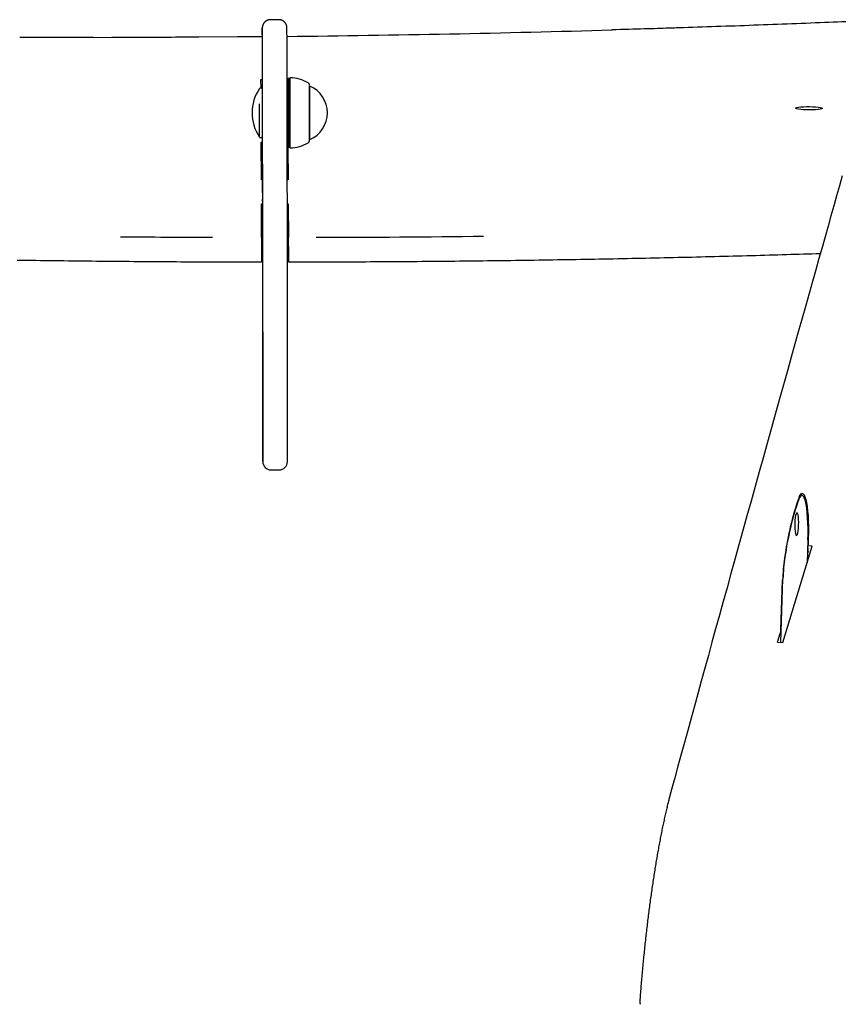
# Model space of a CAD drawing. Extents: x -3604 to 9487, y -2919 to 3372.
# Drawn here: x 5910 to 6310, y 2645 to 3124 of the extents above; entities that cross this region are included whole.
import ezdxf

# ---------------------------------------------------------------- set-up
doc = ezdxf.new("R2010")
doc.units = 0

msp = doc.modelspace()

# ---------------------------------------------------------------- linework, layer by layer
at = {"color": 7, "linetype": 'Continuous'}
for p, q in [((6036.07, 3124.05), (6032.07, 3124.05)), ((6027.44, 3094.95), (6027.97, 3094.95)), ((6027.46, 3090.76), (6027.44, 3094.95)), ((6040.6, 3095.51), (6040.16, 3095.26)), ((6041.35, 3095.51), (6040.6, 3095.51)), ((6041.6, 3095.76), (6041.35, 3095.51)), ((6027.6, 3090.76), (6027.1, 3090.76)), ((6051.23, 3091.76), (6051.1, 3091.76)), ((6027.1, 3066.76), (6027.6, 3066.76)), ((6028.07, 3067.08), (6028.19, 3036.77)), ((6051.1, 3065.76), (6051.23, 3065.76)), ((6027.56, 3064.49), (6028.08, 3064.49)), ((6027.64, 3046.08), (6027.56, 3064.49)), ((6028.07, 3063.18), (6028.14, 3044.9)), ((6028.07, 3063.18), (6028.07, 3046.89)), ((6028.07, 3063.18), (6028.08, 3063.18)), ((6040.21, 3062.24), (6040.6, 3062.01)), ((6040.56, 3052.57), (6040.56, 3062.04)), ((6040.57, 3062.03), (6040.64, 3046.08)), ((6040.6, 3062.01), (6041.35, 3062.01)), ((6041.35, 3062.01), (6041.6, 3061.76)), ((6027.61, 3052.57), (6028.07, 3052.57)), ((6028.01, 3052.57), (6028.01, 3049.61)), ((6028.02, 3052.57), (6028.02, 3048.71)), ((6028.02, 3052.57), (6028.02, 3048.62)), ((6028.07, 3046.89), (6028.05, 3052.57)), ((6040.22, 3052.57), (6040.56, 3052.57)), ((6040.56, 3052.57), (6040.59, 3046.08)), ((6028.15, 3046.08), (6027.64, 3046.08)), ((6028.01, 3049.71), (6028.01, 3046.08)), ((6028.02, 3048.71), (6028.01, 3049.71)), ((6028.02, 3048.62), (6028.01, 3049.61)), ((6040.64, 3046.08), (6040.23, 3046.08)), ((6028.16, 3044.9), (6028.14, 3044.9)), ((6027.68, 3034.51), (6028.19, 3034.51)), ((6027.75, 3018.18), (6027.68, 3034.51)), ((6028.19, 3035.69), (6028.29, 2909.09)), ((6040.24, 3034.51), (6040.68, 3034.51)), ((6040.68, 3034.51), (6040.68, 3023.24)), ((6040.68, 3034.51), (6040.75, 3018.18)), ((6028.2, 3023.24), (6027.73, 3023.24)), ((6040.7, 3023.24), (6040.25, 3023.24)), ((6040.7, 3017.97), (6040.75, 3006.26)), ((6027.75, 3013.72), (6027.75, 3009.75)), ((6040.75, 3013.72), (6040.75, 3009.75)), ((6040.29, 2909.09), (6040.26, 3008.66)), ((6032.29, 2905.09), (6036.29, 2905.09)), ((6290.58, 2892.75), (6289.71, 2892.77)), ((6293.54, 2870.98), (6293.13, 2859.82)), ((6293.71, 2871.89), (6293.59, 2868.56)), ((6281.27, 2821.14), (6295.63, 2867.94)), ((6293.31, 2864.76), (6293.45, 2864.76)), ((6295.63, 2867.94), (6293.44, 2868.12)), ((6293.54, 2867.09), (6293.45, 2864.76)), ((6293.67, 2865.45), (6293.45, 2864.76)), ((6280.29, 2821.22), (6281.4, 2852.01)), ((6280.36, 2827.08), (6281.25, 2851.62)), ((6278.77, 2821.35), (6281.27, 2821.14)), ((6278.8, 2821.34), (6280.09, 2825.5))]:
    msp.add_line(p, q, dxfattribs=at)
for points in [[(6032.06, 3124.01), (6031.95, 3124.01), (6031.84, 3124.01), (6031.73, 3124.01), (6031.62, 3124), (6031.51, 3124), (6031.4, 3123.99), (6031.3, 3123.97), (6031.19, 3123.96), (6031.08, 3123.93), (6030.97, 3123.91), (6030.86, 3123.87), (6030.76, 3123.84), (6030.65, 3123.8), (6030.55, 3123.76), (6030.44, 3123.71), (6030.34, 3123.66), (6030.24, 3123.61), (6030.14, 3123.56), (6030.04, 3123.5), (6029.95, 3123.44), (6029.86, 3123.38), (6029.77, 3123.32), (6029.68, 3123.26), (6029.59, 3123.19), (6029.51, 3123.13), (6029.43, 3123.06), (6029.36, 3122.99), (6029.28, 3122.92), (6029.21, 3122.85), (6029.14, 3122.78), (6029.08, 3122.71), (6029.02, 3122.64), (6028.96, 3122.57), (6028.9, 3122.5), (6028.85, 3122.43), (6028.8, 3122.35), (6028.75, 3122.28), (6028.7, 3122.21), (6028.66, 3122.14), (6028.62, 3122.07), (6028.58, 3122.01), (6028.54, 3121.94), (6028.51, 3121.87), (6028.47, 3121.81), (6028.44, 3121.74), (6028.41, 3121.68), (6028.39, 3121.62), (6028.36, 3121.56), (6028.34, 3121.5), (6028.32, 3121.44), (6028.3, 3121.39), (6028.28, 3121.34), (6028.26, 3121.29), (6028.25, 3121.24), (6028.23, 3121.19), (6028.22, 3121.14), (6028.21, 3121.1), (6028.2, 3121.06), (6028.19, 3121.02), (6028.18, 3120.98), (6028.17, 3120.94), (6028.16, 3120.91), (6028.15, 3120.87), (6028.14, 3120.84), (6028.14, 3120.81), (6028.13, 3120.78), (6028.13, 3120.75), (6028.12, 3120.72), (6028.12, 3120.69), (6028.11, 3120.66), (6028.11, 3120.64), (6028.11, 3120.61), (6028.1, 3120.59), (6028.1, 3120.57), (6028.1, 3120.54), (6028.09, 3120.52), (6028.09, 3120.5), (6028.09, 3120.48), (6028.09, 3120.46), (6028.08, 3120.45), (6028.08, 3120.43), (6028.08, 3120.41), (6028.08, 3120.4), (6028.08, 3120.39), (6028.08, 3120.37), (6028.08, 3120.36), (6028.08, 3120.35), (6028.07, 3120.33)], [(6040.06, 3120.24), (6040.06, 3120.25), (6040.06, 3120.26), (6040.06, 3120.27), (6040.06, 3120.28), (6040.06, 3120.29), (6040.06, 3120.3), (6040.06, 3120.31), (6040.06, 3120.32), (6040.06, 3120.34), (6040.06, 3120.35), (6040.05, 3120.37), (6040.05, 3120.39), (6040.05, 3120.41), (6040.05, 3120.43), (6040.05, 3120.45), (6040.04, 3120.47), (6040.04, 3120.5), (6040.04, 3120.52), (6040.03, 3120.55), (6040.03, 3120.58), (6040.03, 3120.61), (6040.02, 3120.65), (6040.02, 3120.68), (6040.01, 3120.72), (6040, 3120.76), (6040, 3120.8), (6039.99, 3120.84), (6039.98, 3120.89), (6039.97, 3120.93), (6039.96, 3120.98), (6039.94, 3121.03), (6039.93, 3121.08), (6039.91, 3121.14), (6039.9, 3121.19), (6039.88, 3121.25), (6039.86, 3121.31), (6039.84, 3121.37), (6039.82, 3121.43), (6039.8, 3121.49), (6039.77, 3121.56), (6039.74, 3121.63), (6039.71, 3121.69), (6039.68, 3121.77), (6039.64, 3121.84), (6039.61, 3121.91), (6039.57, 3121.99), (6039.52, 3122.06), (6039.48, 3122.14), (6039.43, 3122.22), (6039.38, 3122.3), (6039.32, 3122.37), (6039.26, 3122.45), (6039.2, 3122.53), (6039.14, 3122.61), (6039.07, 3122.69), (6039, 3122.77), (6038.93, 3122.85), (6038.85, 3122.92), (6038.77, 3123), (6038.68, 3123.07), (6038.6, 3123.15), (6038.51, 3123.22), (6038.41, 3123.29), (6038.32, 3123.36), (6038.22, 3123.42), (6038.12, 3123.48), (6038.01, 3123.54), (6037.91, 3123.6), (6037.8, 3123.65), (6037.69, 3123.7), (6037.59, 3123.75), (6037.48, 3123.79), (6037.38, 3123.84), (6037.27, 3123.87), (6037.17, 3123.91), (6037.07, 3123.94), (6036.98, 3123.96), (6036.88, 3123.98), (6036.79, 3124), (6036.7, 3124.02), (6036.61, 3124.02), (6036.53, 3124.03), (6036.45, 3124.03), (6036.37, 3124.03), (6036.29, 3124.03), (6036.21, 3124.02), (6036.14, 3124.02), (6036.06, 3124.01)], [(6311.99, 3123.05), (6310, 3122.97), (6307.96, 3122.88), (6305.87, 3122.8), (6303.74, 3122.71), (6301.57, 3122.62), (6299.36, 3122.54), (6297.12, 3122.45), (6294.86, 3122.36), (6292.58, 3122.27), (6290.28, 3122.18), (6287.98, 3122.09), (6285.68, 3122), (6283.38, 3121.91), (6281.07, 3121.82), (6278.77, 3121.74), (6276.46, 3121.65), (6274.16, 3121.56), (6271.86, 3121.48), (6269.56, 3121.39), (6267.26, 3121.31), (6264.96, 3121.23), (6262.67, 3121.14), (6260.38, 3121.06), (6258.09, 3120.98), (6255.8, 3120.9), (6253.52, 3120.82), (6251.23, 3120.74), (6248.95, 3120.67), (6246.67, 3120.59), (6244.4, 3120.51), (6242.12, 3120.44), (6239.84, 3120.36), (6237.57, 3120.29), (6235.3, 3120.21), (6233.02, 3120.14)], [(6233.02, 3120.14), (6232.18, 3120.11), (6231.34, 3120.08), (6230.47, 3120.05), (6229.58, 3120.02), (6228.64, 3119.99), (6227.66, 3119.96), (6226.62, 3119.93), (6225.52, 3119.89), (6224.33, 3119.85), (6223.07, 3119.81), (6221.74, 3119.77), (6220.32, 3119.73), (6218.83, 3119.68), (6217.26, 3119.64), (6215.62, 3119.59), (6213.9, 3119.54), (6212.1, 3119.48), (6210.23, 3119.43), (6208.3, 3119.37), (6206.33, 3119.32), (6204.32, 3119.26), (6202.28, 3119.2), (6200.22, 3119.14), (6198.15, 3119.08)], [(5945.78, 3115.33), (5943.49, 3115.32), (5941.19, 3115.32), (5938.9, 3115.32), (5936.62, 3115.32), (5934.35, 3115.31), (5932.08, 3115.31), (5929.83, 3115.31), (5927.58, 3115.31), (5925.36, 3115.31), (5923.14, 3115.32), (5920.94, 3115.32), (5918.75, 3115.32), (5916.56, 3115.32), (5914.38, 3115.33), (5912.21, 3115.33), (5910.04, 3115.33)], [(5965.15, 3115.35), (5954.92, 3115.32), (5945.77, 3115.3)], [(5997.22, 3115.55), (5995.35, 3115.54), (5993.48, 3115.53), (5991.59, 3115.51), (5989.7, 3115.5), (5987.79, 3115.49), (5985.85, 3115.48), (5983.89, 3115.46), (5981.91, 3115.45), (5979.88, 3115.44), (5977.83, 3115.43), (5975.76, 3115.42), (5973.66, 3115.41), (5971.54, 3115.4), (5969.42, 3115.4), (5967.28, 3115.39), (5965.14, 3115.38)], [(6028.03, 3115.78), (6016.07, 3115.67), (5997.25, 3115.52)], [(6027.1, 3090.75), (6027.09, 3090.76), (6027.08, 3090.76), (6027.06, 3090.76), (6027.05, 3090.76), (6027.03, 3090.76), (6027.02, 3090.76), (6027.01, 3090.75), (6026.99, 3090.75), (6026.98, 3090.75), (6026.97, 3090.74), (6026.95, 3090.74), (6026.94, 3090.73), (6026.92, 3090.73), (6026.91, 3090.72), (6026.89, 3090.71), (6026.88, 3090.71)], [(6028.1, 3090.07), (6028.1, 3090.1), (6028.1, 3090.12), (6028.1, 3090.13), (6028.1, 3090.15), (6028.1, 3090.17), (6028.1, 3090.19), (6028.1, 3090.2), (6028.1, 3090.21), (6028.1, 3090.22), (6028.1, 3090.23), (6028.1, 3090.24), (6028.1, 3090.24), (6028.1, 3090.25), (6028.1, 3090.25), (6028.1, 3090.25), (6028.1, 3090.26), (6028.1, 3090.26), (6028.1, 3090.26), (6028.1, 3090.27), (6028.1, 3090.27), (6028.1, 3090.28), (6028.1, 3090.28), (6028.1, 3090.28), (6028.1, 3090.29), (6028.1, 3090.29), (6028.1, 3090.3), (6028.1, 3090.3), (6028.1, 3090.3), (6028.1, 3090.31), (6028.1, 3090.31), (6028.1, 3090.31), (6028.1, 3090.32), (6028.1, 3090.32), (6028.1, 3090.33), (6028.1, 3090.33), (6028.1, 3090.34), (6028.1, 3090.35), (6028.1, 3090.35), (6028.09, 3090.36), (6028.09, 3090.37), (6028.09, 3090.38), (6028.09, 3090.39), (6028.08, 3090.4), (6028.08, 3090.41), (6028.08, 3090.42), (6028.07, 3090.44), (6028.07, 3090.45), (6028.06, 3090.47), (6028.05, 3090.48), (6028.05, 3090.5), (6028.04, 3090.51), (6028.03, 3090.53), (6028.02, 3090.54), (6028.01, 3090.56), (6028, 3090.57), (6027.98, 3090.59), (6027.97, 3090.6), (6027.96, 3090.62), (6027.94, 3090.63), (6027.92, 3090.65), (6027.91, 3090.66), (6027.89, 3090.67), (6027.87, 3090.68), (6027.86, 3090.69), (6027.84, 3090.7), (6027.82, 3090.71), (6027.81, 3090.72), (6027.79, 3090.73), (6027.77, 3090.74), (6027.76, 3090.74), (6027.74, 3090.75), (6027.72, 3090.75), (6027.71, 3090.75), (6027.69, 3090.76), (6027.68, 3090.76), (6027.66, 3090.76), (6027.65, 3090.76), (6027.63, 3090.76), (6027.62, 3090.76), (6027.6, 3090.75)], [(6051.08, 3092.31), (6051.07, 3092.33), (6051.07, 3092.36), (6051.06, 3092.38), (6051.06, 3092.41), (6051.05, 3092.43), (6051.04, 3092.46), (6051.04, 3092.48), (6051.03, 3092.51), (6051.02, 3092.54), (6051.01, 3092.57), (6051, 3092.6), (6050.98, 3092.63), (6050.97, 3092.66), (6050.95, 3092.7), (6050.94, 3092.73), (6050.92, 3092.77), (6050.9, 3092.8), (6050.88, 3092.84), (6050.86, 3092.87), (6050.83, 3092.91), (6050.81, 3092.94), (6050.78, 3092.97), (6050.76, 3093.01), (6050.73, 3093.04), (6050.7, 3093.07), (6050.66, 3093.09), (6050.63, 3093.12), (6050.6, 3093.15), (6050.56, 3093.17), (6050.52, 3093.2), (6050.49, 3093.22), (6050.45, 3093.25)], [(6026.86, 3066.84), (6026.87, 3066.83), (6026.88, 3066.82), (6026.9, 3066.81), (6026.91, 3066.8), (6026.92, 3066.8), (6026.94, 3066.79), (6026.95, 3066.78), (6026.96, 3066.78), (6026.97, 3066.77), (6026.99, 3066.77), (6027, 3066.77), (6027.01, 3066.76), (6027.02, 3066.76), (6027.04, 3066.76), (6027.05, 3066.76), (6027.06, 3066.76), (6027.07, 3066.76), (6027.08, 3066.76), (6027.09, 3066.76), (6027.1, 3066.76), (6027.11, 3066.76), (6027.12, 3066.76), (6027.13, 3066.76), (6027.13, 3066.77)], [(6027.63, 3066.77), (6027.65, 3066.77), (6027.67, 3066.77), (6027.69, 3066.78), (6027.71, 3066.78), (6027.73, 3066.78), (6027.75, 3066.79), (6027.77, 3066.79), (6027.79, 3066.8), (6027.81, 3066.8), (6027.82, 3066.81), (6027.84, 3066.82), (6027.85, 3066.83), (6027.87, 3066.84), (6027.88, 3066.85), (6027.9, 3066.86), (6027.91, 3066.87), (6027.92, 3066.88), (6027.94, 3066.89), (6027.95, 3066.9), (6027.96, 3066.91), (6027.97, 3066.92), (6027.98, 3066.93), (6027.99, 3066.94), (6028, 3066.95), (6028, 3066.96), (6028.01, 3066.97), (6028.02, 3066.98), (6028.03, 3066.99), (6028.03, 3067), (6028.04, 3067.01), (6028.04, 3067.02), (6028.05, 3067.03), (6028.05, 3067.03), (6028.05, 3067.04), (6028.06, 3067.05), (6028.06, 3067.06), (6028.06, 3067.06), (6028.06, 3067.07), (6028.07, 3067.08), (6028.07, 3067.08)], [(6050.44, 3064.26), (6050.46, 3064.27), (6050.49, 3064.29), (6050.51, 3064.3), (6050.54, 3064.32), (6050.56, 3064.34), (6050.59, 3064.35), (6050.61, 3064.37), (6050.63, 3064.39), (6050.66, 3064.41), (6050.68, 3064.44), (6050.7, 3064.46), (6050.73, 3064.48), (6050.75, 3064.51), (6050.77, 3064.54), (6050.79, 3064.57), (6050.81, 3064.6), (6050.83, 3064.63), (6050.85, 3064.66), (6050.87, 3064.69), (6050.89, 3064.72), (6050.91, 3064.75), (6050.93, 3064.78), (6050.94, 3064.81), (6050.96, 3064.84), (6050.97, 3064.87), (6050.99, 3064.9), (6051, 3064.93), (6051.01, 3064.96), (6051.02, 3064.99), (6051.03, 3065.02), (6051.04, 3065.04), (6051.04, 3065.07), (6051.05, 3065.09), (6051.06, 3065.12), (6051.06, 3065.14), (6051.07, 3065.16), (6051.07, 3065.18), (6051.08, 3065.2), (6051.08, 3065.22), (6051.08, 3065.24), (6051.09, 3065.26), (6051.09, 3065.27), (6051.09, 3065.29), (6051.09, 3065.3), (6051.09, 3065.31), (6051.09, 3065.33), (6051.1, 3065.34), (6051.1, 3065.35), (6051.1, 3065.36), (6051.1, 3065.36), (6051.1, 3065.37), (6051.1, 3065.38), (6051.1, 3065.38), (6051.1, 3065.39), (6051.1, 3065.39), (6051.1, 3065.4), (6051.1, 3065.4), (6051.1, 3065.41), (6051.1, 3065.41), (6051.1, 3065.41), (6051.1, 3065.42), (6051.1, 3065.42), (6051.1, 3065.42), (6051.1, 3065.43), (6051.1, 3065.43), (6051.1, 3065.43), (6051.1, 3065.44), (6051.1, 3065.44), (6051.1, 3065.44), (6051.1, 3065.44), (6051.1, 3065.45), (6051.1, 3065.45), (6051.1, 3065.45), (6051.1, 3065.45), (6051.1, 3065.46), (6051.1, 3065.46), (6051.1, 3065.46), (6051.1, 3065.46), (6051.1, 3065.46), (6051.1, 3065.47), (6051.1, 3065.47), (6051.1, 3065.47), (6051.1, 3065.47), (6051.1, 3065.47), (6051.1, 3065.47), (6051.1, 3065.48), (6051.1, 3065.48), (6051.1, 3065.48)], [(6051.11, 3066.9), (6051.11, 3066.94), (6051.11, 3066.98), (6051.11, 3067.02), (6051.11, 3067.06), (6051.11, 3067.11), (6051.11, 3067.16), (6051.11, 3067.22), (6051.11, 3067.29), (6051.11, 3067.37), (6051.11, 3067.45), (6051.11, 3067.54), (6051.11, 3067.63), (6051.11, 3067.73), (6051.11, 3067.83), (6051.11, 3067.93), (6051.11, 3068.04)], [(6310.27, 3048.17), (6308.9, 3043.31), (6307.52, 3038.44), (6306.14, 3033.54), (6304.74, 3028.58), (6303.32, 3023.55), (6301.87, 3018.43), (6300.4, 3013.2), (6298.89, 3007.85), (6297.34, 3002.36), (6295.76, 2996.72), (6294.13, 2990.94), (6292.47, 2985.02), (6290.76, 2978.95), (6289.02, 2972.74), (6287.24, 2966.39), (6285.42, 2959.89), (6283.56, 2953.25), (6281.66, 2946.48), (6279.74, 2939.6), (6277.79, 2932.64), (6275.83, 2925.59), (6273.85, 2918.5), (6271.85, 2911.36), (6269.86, 2904.2), (6267.86, 2897.03), (6265.87, 2889.87), (6263.89, 2882.74), (6261.92, 2875.63), (6259.96, 2868.57), (6258.01, 2861.56), (6256.09, 2854.63), (6254.19, 2847.77), (6252.32, 2841), (6250.47, 2834.33), (6248.65, 2827.74), (6246.86, 2821.25), (6245.09, 2814.85), (6243.35, 2808.55), (6241.64, 2802.33), (6239.96, 2796.21), (6238.3, 2790.18), (6236.66, 2784.23), (6235.04, 2778.35), (6233.45, 2772.53), (6231.86, 2766.75), (6230.28, 2761.01), (6228.72, 2755.29), (6227.15, 2749.59)], [(6027.75, 3018.18), (6027.75, 3018.14), (6027.75, 3018.1), (6027.75, 3018.06), (6027.75, 3018.02), (6027.75, 3017.97), (6027.75, 3017.92), (6027.75, 3017.86), (6027.75, 3017.79), (6027.75, 3017.72), (6027.75, 3017.63), (6027.75, 3017.54), (6027.75, 3017.45), (6027.75, 3017.34), (6027.75, 3017.23), (6027.75, 3017.12), (6027.75, 3017), (6027.75, 3016.88), (6027.75, 3016.75), (6027.75, 3016.62), (6027.75, 3016.48), (6027.75, 3016.34), (6027.75, 3016.21), (6027.75, 3016.06), (6027.75, 3015.92), (6027.75, 3015.78), (6027.75, 3015.63), (6027.75, 3015.49), (6027.75, 3015.34), (6027.75, 3015.2), (6027.75, 3015.06), (6027.75, 3014.92), (6027.75, 3014.78), (6027.75, 3014.64), (6027.75, 3014.51), (6027.75, 3014.37), (6027.75, 3014.24), (6027.75, 3014.11), (6027.75, 3013.98), (6027.75, 3013.85), (6027.75, 3013.72)], [(6040.75, 3013.72), (6040.75, 3013.89), (6040.75, 3014.06), (6040.75, 3014.22), (6040.75, 3014.39), (6040.75, 3014.56), (6040.75, 3014.73), (6040.75, 3014.89), (6040.75, 3015.06), (6040.75, 3015.22), (6040.75, 3015.38), (6040.75, 3015.54), (6040.75, 3015.7), (6040.75, 3015.86), (6040.75, 3016.01), (6040.75, 3016.16), (6040.75, 3016.3), (6040.75, 3016.45), (6040.75, 3016.58), (6040.75, 3016.72), (6040.75, 3016.84), (6040.75, 3016.97), (6040.75, 3017.08), (6040.75, 3017.19), (6040.75, 3017.3), (6040.75, 3017.4), (6040.75, 3017.49), (6040.75, 3017.58), (6040.75, 3017.66), (6040.75, 3017.73), (6040.75, 3017.8), (6040.75, 3017.86), (6040.75, 3017.91), (6040.75, 3017.96), (6040.75, 3018), (6040.75, 3018.04), (6040.75, 3018.07), (6040.75, 3018.1), (6040.75, 3018.13), (6040.75, 3018.15), (6040.75, 3018.18)], [(6027.75, 3009.75), (6027.75, 3009.58), (6027.75, 3009.42), (6027.75, 3009.25), (6027.75, 3009.09), (6027.75, 3008.93), (6027.75, 3008.77), (6027.75, 3008.61), (6027.75, 3008.46), (6027.75, 3008.31), (6027.75, 3008.16), (6027.75, 3008.02), (6027.75, 3007.88), (6027.75, 3007.75), (6027.75, 3007.62), (6027.75, 3007.49), (6027.75, 3007.37), (6027.75, 3007.26), (6027.75, 3007.15), (6027.75, 3007.05), (6027.75, 3006.95), (6027.75, 3006.86), (6027.75, 3006.78), (6027.75, 3006.7), (6027.75, 3006.63), (6027.75, 3006.56), (6027.75, 3006.5), (6027.75, 3006.45), (6027.75, 3006.41), (6027.75, 3006.37), (6027.75, 3006.34), (6027.75, 3006.31), (6027.75, 3006.29), (6027.75, 3006.27), (6027.75, 3006.26), (6027.75, 3006.26), (6027.75, 3006.25), (6027.75, 3006.25), (6027.75, 3006.25), (6027.75, 3006.26), (6027.75, 3006.26)], [(6028.29, 2909.09), (6028.29, 2916.26), (6028.29, 2923.34), (6028.29, 2930.32), (6028.29, 2937.18), (6028.29, 2943.9), (6028.29, 2950.47), (6028.28, 2956.87), (6028.28, 2963.09), (6028.28, 2969.11), (6028.28, 2974.93), (6028.28, 2980.51), (6028.27, 2985.87), (6028.27, 2990.97), (6028.27, 2995.81), (6028.27, 3000.38), (6028.26, 3004.67), (6028.26, 3008.66)], [(6040.75, 3006.24), (6042.17, 3006.24), (6043.6, 3006.24), (6045.04, 3006.24), (6046.5, 3006.24), (6047.99, 3006.24), (6049.52, 3006.25), (6051.08, 3006.25), (6052.69, 3006.25), (6054.36, 3006.25), (6056.08, 3006.26), (6057.85, 3006.26), (6059.67, 3006.27), (6061.55, 3006.27), (6063.49, 3006.28), (6065.47, 3006.29), (6067.51, 3006.3), (6069.61, 3006.3), (6071.75, 3006.31), (6073.93, 3006.32), (6076.14, 3006.33), (6078.39, 3006.34), (6080.65, 3006.36), (6082.92, 3006.37), (6085.2, 3006.38), (6087.49, 3006.4), (6089.77, 3006.41), (6092.05, 3006.42), (6094.33, 3006.44), (6096.61, 3006.46), (6098.89, 3006.47), (6101.17, 3006.49), (6103.45, 3006.51), (6105.73, 3006.53), (6108.01, 3006.55), (6110.29, 3006.57), (6112.57, 3006.59), (6114.85, 3006.61), (6117.13, 3006.63), (6119.4, 3006.65), (6121.68, 3006.67), (6123.96, 3006.7), (6126.24, 3006.72), (6128.51, 3006.75), (6130.79, 3006.77), (6133.06, 3006.8), (6135.34, 3006.82), (6137.61, 3006.85), (6139.88, 3006.88), (6142.16, 3006.91), (6144.43, 3006.93), (6146.7, 3006.96), (6148.97, 3006.99), (6151.25, 3007.02), (6153.52, 3007.05), (6155.79, 3007.09), (6158.06, 3007.12), (6160.32, 3007.15), (6162.59, 3007.19), (6164.86, 3007.22), (6167.13, 3007.25), (6169.39, 3007.29), (6171.66, 3007.33), (6173.92, 3007.36), (6176.19, 3007.4), (6178.45, 3007.44), (6180.72, 3007.47), (6182.98, 3007.51), (6185.24, 3007.55), (6187.5, 3007.59), (6189.76, 3007.63), (6192.02, 3007.67), (6194.28, 3007.72), (6196.54, 3007.76), (6198.8, 3007.8), (6201.05, 3007.85), (6203.31, 3007.89), (6205.56, 3007.93), (6207.82, 3007.98), (6210.07, 3008.03), (6212.32, 3008.07), (6214.58, 3008.12), (6216.83, 3008.17), (6219.08, 3008.22), (6221.33, 3008.27), (6223.57, 3008.31), (6225.82, 3008.37), (6228.07, 3008.42), (6230.31, 3008.47), (6232.56, 3008.52), (6234.8, 3008.57), (6237.05, 3008.62), (6239.29, 3008.68), (6241.53, 3008.73), (6243.77, 3008.79), (6246.01, 3008.84), (6248.25, 3008.9), (6250.48, 3008.96), (6252.72, 3009.01), (6254.95, 3009.07), (6257.17, 3009.13), (6259.39, 3009.19), (6261.61, 3009.25), (6263.81, 3009.31), (6266, 3009.37), (6268.18, 3009.43), (6270.35, 3009.49), (6272.51, 3009.55), (6274.65, 3009.61), (6276.79, 3009.67), (6278.91, 3009.73), (6281.02, 3009.79), (6283.12, 3009.85), (6285.21, 3009.92), (6287.28, 3009.98), (6289.35, 3010.04), (6291.41, 3010.1), (6293.46, 3010.17), (6295.51, 3010.23), (6297.56, 3010.29), (6299.6, 3010.36)], [(6040.75, 3006.26), (6040.75, 3006.26), (6040.75, 3006.26), (6040.75, 3006.26), (6040.75, 3006.26), (6040.75, 3006.27), (6040.75, 3006.28), (6040.75, 3006.3), (6040.75, 3006.33), (6040.75, 3006.36), (6040.75, 3006.41), (6040.75, 3006.46), (6040.75, 3006.52), (6040.75, 3006.59), (6040.75, 3006.66), (6040.75, 3006.74), (6040.75, 3006.83), (6040.75, 3006.92), (6040.75, 3007.02), (6040.75, 3007.12), (6040.75, 3007.23), (6040.75, 3007.34), (6040.75, 3007.46), (6040.75, 3007.57), (6040.75, 3007.69), (6040.75, 3007.82), (6040.75, 3007.94), (6040.75, 3008.07), (6040.75, 3008.2), (6040.75, 3008.33), (6040.75, 3008.46), (6040.75, 3008.59), (6040.75, 3008.72), (6040.75, 3008.85), (6040.75, 3008.98), (6040.75, 3009.11), (6040.75, 3009.24), (6040.75, 3009.36), (6040.75, 3009.49), (6040.75, 3009.62), (6040.75, 3009.75)], [(5908.76, 3007.14), (5911.03, 3007.11), (5913.3, 3007.08), (5915.57, 3007.05), (5917.84, 3007.02), (5920.11, 3006.99), (5922.38, 3006.96), (5924.65, 3006.93), (5926.93, 3006.9), (5929.2, 3006.87), (5931.47, 3006.84), (5933.75, 3006.82), (5936.02, 3006.79), (5938.3, 3006.76), (5940.58, 3006.74), (5942.85, 3006.71), (5945.13, 3006.69), (5947.41, 3006.67), (5949.68, 3006.64), (5951.96, 3006.62), (5954.24, 3006.6), (5956.52, 3006.58), (5958.8, 3006.56), (5961.08, 3006.54), (5963.36, 3006.52), (5965.64, 3006.5), (5967.92, 3006.49), (5970.2, 3006.47), (5972.48, 3006.45), (5974.76, 3006.44), (5977.04, 3006.42), (5979.32, 3006.41), (5981.6, 3006.39), (5983.88, 3006.38), (5986.15, 3006.37), (5988.41, 3006.35), (5990.67, 3006.34), (5992.92, 3006.33), (5995.16, 3006.32), (5997.39, 3006.31), (5999.61, 3006.3), (6001.83, 3006.29), (6004.03, 3006.28), (6006.22, 3006.28), (6008.41, 3006.27), (6010.58, 3006.26), (6012.75, 3006.26), (6014.91, 3006.25), (6017.06, 3006.25), (6019.2, 3006.25), (6021.34, 3006.24), (6023.48, 3006.24), (6025.61, 3006.24), (6027.75, 3006.24)], [(6293.54, 2870.98), (6293.61, 2873.78), (6293.61, 2876.56), (6293.54, 2879.26), (6293.4, 2881.83), (6293.21, 2884.23), (6292.95, 2886.41), (6292.64, 2888.31), (6292.28, 2889.91), (6291.87, 2891.18), (6291.44, 2892.09), (6290.97, 2892.61), (6290.5, 2892.75), (6290.01, 2892.5), (6289.53, 2891.86), (6289.06, 2890.84)], [(6289.28, 2891.89), (6289.75, 2892.85), (6290.23, 2893.45), (6290.71, 2893.67), (6291.19, 2893.5), (6291.64, 2892.94), (6292.07, 2892.02), (6292.47, 2890.74), (6292.83, 2889.13), (6293.13, 2887.23), (6293.39, 2885.06), (6293.58, 2882.67), (6293.71, 2880.11), (6293.78, 2877.43), (6293.78, 2874.67), (6293.71, 2871.89)], [(6227.15, 2749.59), (6227.04, 2749.2), (6226.94, 2748.81), (6226.83, 2748.41), (6226.72, 2748.01), (6226.61, 2747.6), (6226.5, 2747.18), (6226.39, 2746.75), (6226.28, 2746.31), (6226.16, 2745.86), (6226.04, 2745.39), (6225.91, 2744.9), (6225.79, 2744.4), (6225.66, 2743.89), (6225.53, 2743.36), (6225.39, 2742.81), (6225.26, 2742.25), (6225.12, 2741.68), (6224.98, 2741.09), (6224.84, 2740.49), (6224.69, 2739.87), (6224.55, 2739.25), (6224.4, 2738.62), (6224.25, 2737.98), (6224.11, 2737.34), (6223.96, 2736.69), (6223.82, 2736.04), (6223.67, 2735.38), (6223.53, 2734.72), (6223.39, 2734.06), (6223.24, 2733.4), (6223.1, 2732.73), (6222.96, 2732.06), (6222.82, 2731.38), (6222.68, 2730.7), (6222.54, 2730.02), (6222.4, 2729.33), (6222.26, 2728.64), (6222.12, 2727.95), (6221.99, 2727.25), (6221.85, 2726.55), (6221.71, 2725.85), (6221.58, 2725.14), (6221.44, 2724.43), (6221.31, 2723.71), (6221.17, 2723), (6221.04, 2722.28), (6220.9, 2721.55), (6220.77, 2720.83), (6220.64, 2720.1), (6220.51, 2719.36), (6220.38, 2718.63), (6220.25, 2717.89), (6220.12, 2717.14), (6219.99, 2716.4), (6219.86, 2715.65), (6219.73, 2714.89), (6219.61, 2714.14), (6219.48, 2713.38), (6219.35, 2712.62), (6219.23, 2711.85), (6219.1, 2711.08), (6218.98, 2710.31), (6218.86, 2709.54), (6218.73, 2708.76), (6218.61, 2707.98), (6218.49, 2707.2), (6218.37, 2706.41), (6218.25, 2705.62), (6218.13, 2704.83), (6218.01, 2704.03), (6217.89, 2703.24), (6217.77, 2702.44), (6217.66, 2701.63), (6217.54, 2700.83), (6217.42, 2700.02), (6217.31, 2699.2), (6217.2, 2698.39), (6217.08, 2697.57), (6216.97, 2696.75), (6216.86, 2695.93), (6216.74, 2695.1), (6216.63, 2694.28), (6216.52, 2693.44), (6216.41, 2692.61), (6216.3, 2691.77), (6216.19, 2690.94), (6216.09, 2690.09), (6215.98, 2689.25), (6215.87, 2688.4), (6215.77, 2687.55), (6215.66, 2686.7), (6215.56, 2685.85), (6215.45, 2684.99), (6215.35, 2684.13), (6215.25, 2683.27), (6215.15, 2682.41), (6215.05, 2681.54), (6214.95, 2680.68), (6214.85, 2679.8), (6214.75, 2678.93), (6214.65, 2678.06), (6214.55, 2677.18), (6214.46, 2676.3), (6214.36, 2675.42), (6214.27, 2674.53), (6214.17, 2673.65), (6214.08, 2672.76), (6213.98, 2671.87), (6213.89, 2670.98), (6213.8, 2670.08), (6213.71, 2669.18), (6213.62, 2668.29), (6213.53, 2667.38), (6213.44, 2666.48), (6213.35, 2665.58), (6213.27, 2664.68), (6213.18, 2663.78), (6213.1, 2662.88), (6213.01, 2661.99), (6212.93, 2661.1), (6212.85, 2660.21), (6212.77, 2659.33), (6212.69, 2658.45), (6212.62, 2657.58), (6212.54, 2656.72), (6212.47, 2655.86), (6212.39, 2655), (6212.32, 2654.16), (6212.25, 2653.31), (6212.18, 2652.47), (6212.12, 2651.63), (6212.05, 2650.8), (6211.98, 2649.97), (6211.92, 2649.14), (6211.85, 2648.31), (6211.79, 2647.49)], [(6211.79, 2647.49), (6211.78, 2647.41), (6211.78, 2647.33), (6211.77, 2647.25), (6211.77, 2647.17), (6211.76, 2647.08), (6211.76, 2647), (6211.76, 2646.91), (6211.76, 2646.82), (6211.75, 2646.73), (6211.75, 2646.64), (6211.75, 2646.54), (6211.76, 2646.44), (6211.76, 2646.34), (6211.77, 2646.23), (6211.77, 2646.13), (6211.79, 2646.02), (6211.8, 2645.91), (6211.82, 2645.8), (6211.83, 2645.69), (6211.86, 2645.58), (6211.88, 2645.47), (6211.9, 2645.36), (6211.92, 2645.24), (6211.95, 2645.13)]]:
    msp.add_lwpolyline(points, dxfattribs=at)
for points in [[(6287.5, 3080.97), (6287.67, 3081.15), (6288.19, 3081.32), (6289.02, 3081.48), (6290.11, 3081.6), (6291.42, 3081.7), (6292.87, 3081.75), (6294.37, 3081.76), (6295.86, 3081.73), (6297.24, 3081.65), (6298.46, 3081.54), (6299.43, 3081.4), (6300.1, 3081.24), (6300.45, 3081.06), (6300.45, 3080.88), (6300.11, 3080.7), (6299.43, 3080.53), (6298.46, 3080.39), (6297.25, 3080.28), (6295.86, 3080.21), (6294.38, 3080.18), (6292.87, 3080.19), (6291.43, 3080.24), (6290.12, 3080.33), (6289.02, 3080.46), (6288.19, 3080.61), (6287.67, 3080.79)], [(6289.02, 2878.19), (6289.04, 2879.62), (6289, 2880.99), (6288.89, 2882.2), (6288.73, 2883.17), (6288.53, 2883.84), (6288.29, 2884.15), (6288.04, 2884.09), (6287.8, 2883.66), (6287.57, 2882.89), (6287.38, 2881.84), (6287.24, 2880.57), (6287.16, 2879.16), (6287.14, 2877.73), (6287.19, 2876.36), (6287.29, 2875.15), (6287.45, 2874.18), (6287.66, 2873.51), (6287.89, 2873.2), (6288.14, 2873.26), (6288.39, 2873.69), (6288.61, 2874.46), (6288.8, 2875.51), (6288.94, 2876.78)]]:
    msp.add_lwpolyline(points, close=True, dxfattribs=at)
for centre, radius, start, end in [((9659.91, 3093.04), 3631.95, 179.57409, 180.03626), ((-18481.01, 3022.14), 24509.27, 359.968481, 0.228863), ((-19950.05, 3020.02), 25990.31, 359.97496, 0.220448), ((5934.36, 12441.35), 9326.03, 270.649682, 271.621569), ((-10240.3, 3077.76), 16280.91, 359.95126, 0.062482), ((-9204.74, 3077.88), 15246.1, 359.947489, 0.06626), ((6041.6, 3078.76), 17, 58.927, 90), ((-9432.04, 3077.87), 15473.66, 359.947489, 0.06626), ((6044.25, 3078.76), 21.14, 146.145, 213.855), ((1313.19, 3083.7), 4714.92, 359.992, 0.07782), ((-6178.66, 3078.07), 12229.77, 359.94801, 0.065577), ((6045.54, 3078.76), 14.19, 293.643, 66.357), ((-4372.01, 3078.76), 10423.25, 359.92854, 0.07146), ((-2321.49, 3077.83), 8348.18, 359.925547, 0.036492), ((-1874.21, 3077.77), 7902.32, 359.923838, 0.038271), ((5707.2, 3066.85), 343.91, 359.7705, 0.0194), ((5763.97, 3063.51), 276.64, 359.6891, 0.0817), ((5765.11, 3063.51), 276.25, 359.6888, 0.082), ((6041.6, 3078.76), 17, 270, 301.073), ((5761.23, 3063.29), 280.37, 359.6888, 0.082), ((5514.56, 3035.5), 513.63, 0.021, 0.1418), ((6034.12, 11656.35), 8638.18, 269.501888, 269.799414), ((6034.43, 11643.35), 8625.18, 270.132018, 270.672684), ((6032.29, 2909.09), 4, 180.0467, 270), ((6036.29, 2909.09), 4, 270, 0.0057), ((6426.63, 2843.36), 145.66, 160.5403, 172.6081), ((6428.01, 2842.89), 146.99, 160.9613, 172.2632), ((6373.68, 2848.73), 92.48, 171.6864, 178.2068), ((6373.07, 2849.17), 91.72, 171.5277, 178.2253)]:
    msp.add_arc(centre, radius, start, end, dxfattribs=at)
msp.add_ellipse((6276.42, 2827.16), major_axis=(0.31, 4.9), ratio=0.802414, start_param=4.417255, end_param=4.74557, dxfattribs=at)

doc.saveas('drawing.dxf')
